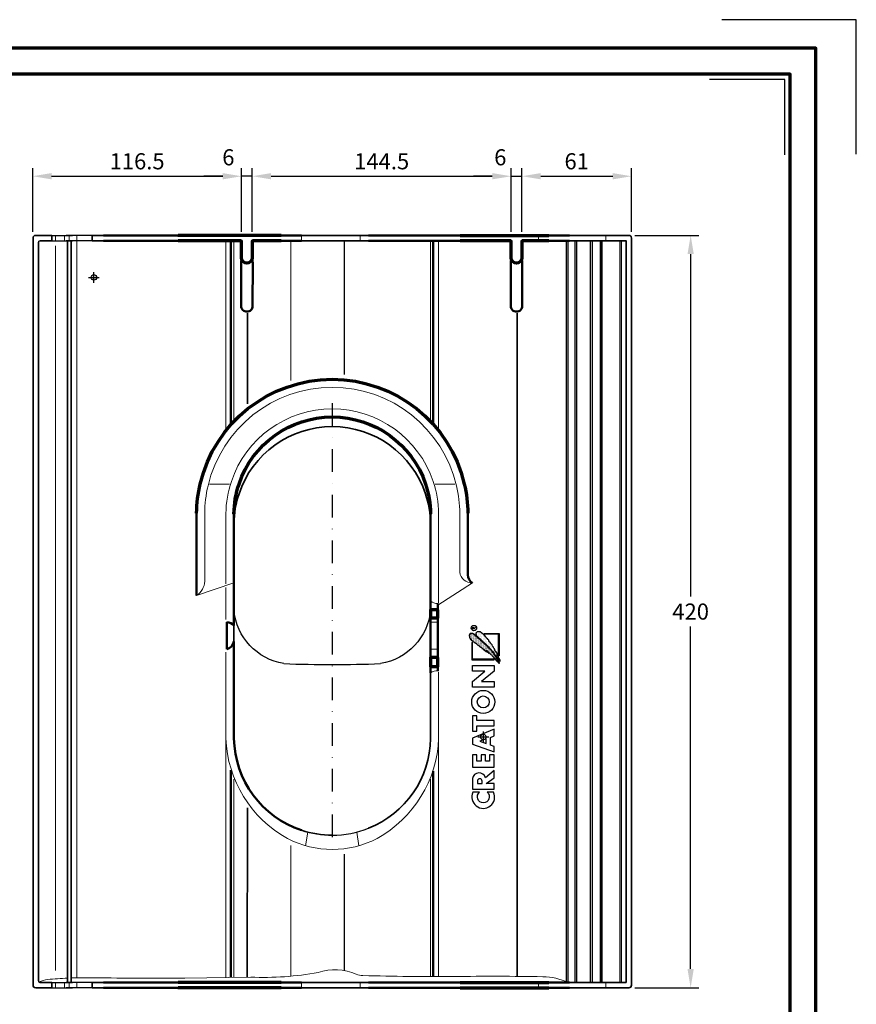
# Model space of a CAD drawing. Units: millimetres. Extents: x -439 to 1238, y -43 to 875.
# Drawn here: x 771 to 1238, y 326 to 875 of the extents above; entities that cross this region are included whole.
import ezdxf
from ezdxf.enums import TextEntityAlignment as Align

# ---------------------------------------------------------------- set-up
doc = ezdxf.new("R2010")
doc.units = ezdxf.units.MM
doc.header["$PDMODE"] = 34
doc.header["$PDSIZE"] = 3
doc.linetypes.add('STRICHPUNKT', pattern=[25.4, 12.7, -6.35, 0, -6.35])
doc.layers.add('Basispunkt', color=191, linetype='Continuous', plot=False)
doc.layers.add('hilfslinie', color=6, linetype='Continuous', plot=False)
for name, color, linetype, lineweight in [('BEMASSUNG', 160, 'Continuous', 25), ('CREATON_Linie 0.20 (rot)', 10, 'Continuous', 20), ('CREATON_Linie 0.25', 2, 'Continuous', 25), ('CREATON_Linie 0.35', 3, 'Continuous', 35), ('CREATON_Linie 0.50', 7, 'Continuous', 50), ('CREATON_Linie 0.70', 4, 'Continuous', 70), ('CREATON_Linie Schrägen', 171, 'Continuous', 20), ('CREATON_PAPIER', 4, 'Continuous', 70), ('CREATON_PAPIER-Dateiname', 251, 'Continuous', 70)]:
    doc.layers.add(name, color=color, linetype=linetype, lineweight=lineweight)
doc.layers.add('CREATON_Mittellinie', color=2, linetype='STRICHPUNKT')
doc.layers.add('CREATON_Relief', color=7, linetype='Continuous')
doc.styles.add('ARIAL', font='arial.ttf')
doc.dimstyles.new('CREATON M1-1', dxfattribs={"dimscale": 3, "dimtxt": 3, "dimasz": 3.5, "dimexe": 1.5, "dimexo": 0.625, "dimgap": 1.25, "dimtad": 1, "dimtih": 1, "dimtoh": 1, "dimdec": 1, "dimdsep": 46, "dimtxsty": 'ARIAL', "dimcen": 2.5, "dimclrd": 256, "dimclre": 256, "dimclrt": 256, "dimadec": 0, "dimazin": 0, "dimtfac": 1, "dimtdec": 1, "dimtmove": 0, "dimatfit": 3, "dimfxl": 1.25, "dimtvp": 1, "dimtolj": 1, "dimtzin": 0, "dimlwd": -1, "dimlwe": -1, "dimarcsym": 0})

# ---------------------------------------------------------------- blocks, each defined once
blk = doc.blocks.new('CREATON_DIN-A3')
blk.add_lwpolyline([(13.00000000000002, 292), (13, 5), (415, 5), (415, 292)], close=True)
at = {"layer": 'CREATON_PAPIER', "color": 2}
blk.add_lwpolyline([(0, 0), (420, 0), (420, 297), (1.819345455539301e-14, 297)], close=True, dxfattribs=at)
blk = doc.blocks.new('CREATON_DIN-A3 _PRODZ - BDS')
at = {"layer": 'hilfslinie', "color": 251}
blk.add_lwpolyline([(412.5, 266.6964285714285), (412.5, 291.6964285714286), (387.5, 291.6964285714286)], dxfattribs=at)
at = {"layer": 'hilfslinie'}
blk.add_lwpolyline([(399.1785714285716, 266.5714285714284), (399.1785714285716, 280.5714285714284), (385.1785714285716, 280.5714285714284)], dxfattribs=at)
at = {"xscale": 0.9642857142857143, "yscale": 0.9642857142857143, "zscale": 0.9642857142857143}
blk.add_blockref('CREATON_DIN-A3', (0, 0), dxfattribs=at)
at = {"layer": 'CREATON_PAPIER', "color": 7, "style": 'ARIAL'}
for tag, p in [('MAßSTAB', (300.8122207974225, 34.35967567334455)), ('PRODUKT-ZEILE1', (357.0277605399565, 16.85225008114139)), ('DATUM', (300.812220797422, 14.49895844328648)), ('PRODUKT-ZEILE2', (357.0277605399565, 12.50146228869289))]:
    blk.add_attdef(tag, text='', height=2.75, dxfattribs=at).set_placement(p, align=Align.MIDDLE_CENTER)
at = {"layer": 'CREATON_PAPIER-Dateiname', "style": 'ARIAL'}
blk.add_attdef('DATEINAME', (11.95048673936435, 32.53955229369603), '', height=2, rotation=90, dxfattribs=at)
blk = doc.blocks.new('*D27')
at = {"layer": 'BEMASSUNG', "transparency": 16777216}
for p, q in [((894.3852985469886, 756.5892857142861), (894.3852985469886, 792.2142857142861)), ((900.3852985469886, 756.5892857142861), (900.3852985469886, 792.2142857142861)), ((883.8852985469886, 787.7142857142861), (873.3852985469886, 787.7142857142861)), ((900.3852985469886, 787.7142857142861), (894.3852985469886, 787.7142857142861)), ((910.8852985469886, 787.7142857142861), (921.3852985469886, 787.7142857142861))]:
    blk.add_line(p, q, dxfattribs=at)
for points in [[(883.8852985469886, 789.4642857142861), (883.8852985469886, 785.9642857142861), (894.3852985469886, 787.7142857142861)], [(910.8852985469886, 789.4642857142861), (910.8852985469886, 785.9642857142861), (900.3852985469886, 787.7142857142861)]]:
    blk.add_solid(points, dxfattribs=at)
at = {"layer": 'Defpoints', "color": 0, "transparency": 16777216}
for p in [(894.3852985469886, 787.7142857142861), (894.3852985469886, 754.7142857142861), (900.3852985469886, 754.7142857142861)]:
    blk.add_point(p, dxfattribs=at)
at = {"layer": 'BEMASSUNG', "transparency": 16777216, "insert": (887.0531427946806, 798.2857386474374), "char_height": 9, "attachment_point": 5, "style": 'ARIAL'}
blk.add_mtext('\\A1;6', dxfattribs=at)
blk = doc.blocks.new('*D28')
at = {"layer": 'BEMASSUNG', "transparency": 16777216}
for p, q in [((900.3852985469886, 756.5892857142861), (900.3852985469886, 792.2142857142861)), ((1044.864188733394, 756.5892857142861), (1044.864188733394, 792.2142857142861)), ((910.8852985469886, 787.7142857142861), (1034.364188733394, 787.7142857142861))]:
    blk.add_line(p, q, dxfattribs=at)
for points in [[(910.8852985469886, 789.4642857142861), (910.8852985469886, 785.9642857142861), (900.3852985469886, 787.7142857142861)], [(1034.364188733394, 789.4642857142861), (1034.364188733394, 785.9642857142861), (1044.864188733394, 787.7142857142861)]]:
    blk.add_solid(points, dxfattribs=at)
at = {"layer": 'Defpoints', "color": 0, "transparency": 16777216}
for p in [(1044.864188733394, 787.7142857142861), (900.3852985469886, 754.7142857142861), (1044.864188733394, 754.7142857142861)]:
    blk.add_point(p, dxfattribs=at)
at = {"layer": 'BEMASSUNG', "transparency": 16777216, "insert": (972.6247436401914, 796.0594426037813), "char_height": 9, "attachment_point": 5, "style": 'ARIAL'}
blk.add_mtext('\\A1;144.5', dxfattribs=at)
blk = doc.blocks.new('*D29')
at = {"layer": 'BEMASSUNG', "transparency": 16777216}
for p, q in [((1050.864188733394, 756.5892857142861), (1050.864188733394, 792.2142857142861)), ((1112.035714285714, 756.5892857142857), (1112.035714285714, 792.2142857142861)), ((1061.364188733394, 787.7142857142861), (1101.535714285714, 787.7142857142861))]:
    blk.add_line(p, q, dxfattribs=at)
for points in [[(1061.364188733394, 789.4642857142861), (1061.364188733394, 785.9642857142861), (1050.864188733394, 787.7142857142861)], [(1101.535714285714, 789.4642857142861), (1101.535714285714, 785.9642857142861), (1112.035714285714, 787.7142857142861)]]:
    blk.add_solid(points, dxfattribs=at)
at = {"layer": 'Defpoints', "color": 0, "transparency": 16777216}
for p in [(1112.035714285714, 787.7142857142861), (1050.864188733394, 754.7142857142861), (1112.035714285714, 754.7142857142857)]:
    blk.add_point(p, dxfattribs=at)
at = {"layer": 'BEMASSUNG', "transparency": 16777216, "insert": (1081.449951509554, 796.0594426037813), "char_height": 9, "attachment_point": 5, "style": 'ARIAL'}
blk.add_mtext('\\A1;61', dxfattribs=at)
blk = doc.blocks.new('*D30')
at = {"layer": 'BEMASSUNG', "transparency": 16777216}
for p, q in [((1113.910714285715, 754.7142857142859), (1149.550197357182, 754.7142857142859)), ((1145.050197357182, 744.2142857142859), (1145.050197357182, 553.0594426037811)), ((1145.050197357182, 345.2142857142858), (1145.050197357182, 536.3691288247907)), ((1113.910714285715, 334.7142857142858), (1149.550197357182, 334.7142857142858))]:
    blk.add_line(p, q, dxfattribs=at)
for points in [[(1143.300197357182, 744.2142857142859), (1146.800197357182, 744.2142857142859), (1145.050197357182, 754.7142857142859)], [(1143.300197357182, 345.2142857142858), (1146.800197357182, 345.2142857142858), (1145.050197357182, 334.7142857142858)]]:
    blk.add_solid(points, dxfattribs=at)
at = {"layer": 'Defpoints', "color": 0, "transparency": 16777216}
for p in [(1112.035714285715, 754.7142857142859), (1145.050197357182, 754.7142857142859), (1112.035714285715, 334.7142857142858)]:
    blk.add_point(p, dxfattribs=at)
at = {"layer": 'BEMASSUNG', "transparency": 16777216, "insert": (1145.050197357182, 544.7142857142854), "char_height": 9, "attachment_point": 5, "style": 'ARIAL'}
blk.add_mtext('\\A1;420', dxfattribs=at)
blk = doc.blocks.new('*D31')
at = {"layer": 'BEMASSUNG', "transparency": 16777216}
for p, q in [((1044.864188733394, 756.5892857142861), (1044.864188733394, 792.2142857142861)), ((1050.864188733394, 756.5892857142861), (1050.864188733394, 792.2142857142861)), ((1034.364188733394, 787.7142857142861), (1023.864188733394, 787.7142857142861)), ((1044.864188733394, 787.7142857142861), (1050.864188733394, 787.7142857142861)), ((1061.364188733394, 787.7142857142861), (1071.864188733394, 787.7142857142861))]:
    blk.add_line(p, q, dxfattribs=at)
for points in [[(1034.364188733394, 789.4642857142861), (1034.364188733394, 785.9642857142861), (1044.864188733394, 787.7142857142861)], [(1061.364188733394, 789.4642857142861), (1061.364188733394, 785.9642857142861), (1050.864188733394, 787.7142857142861)]]:
    blk.add_solid(points, dxfattribs=at)
at = {"layer": 'Defpoints', "color": 0, "transparency": 16777216}
for p in [(1050.864188733394, 787.7142857142861), (1044.864188733394, 754.7142857142861), (1050.864188733394, 754.7142857142861)]:
    blk.add_point(p, dxfattribs=at)
at = {"layer": 'BEMASSUNG', "transparency": 16777216, "insert": (1038.82337571092, 798.2857386474374), "char_height": 9, "attachment_point": 5, "style": 'ARIAL'}
blk.add_mtext('\\A1;6', dxfattribs=at)
blk = doc.blocks.new('*D32')
at = {"layer": 'BEMASSUNG', "transparency": 16777216}
for p, q in [((777.8852985469886, 756.5892857142861), (777.8852985469886, 792.2142857142861)), ((894.3852985469886, 756.5892857142861), (894.3852985469886, 792.2142857142861)), ((788.3852985469886, 787.7142857142861), (883.8852985469886, 787.7142857142861))]:
    blk.add_line(p, q, dxfattribs=at)
for points in [[(788.3852985469886, 789.4642857142861), (788.3852985469886, 785.9642857142861), (777.8852985469886, 787.7142857142861)], [(883.8852985469886, 789.4642857142861), (883.8852985469886, 785.9642857142861), (894.3852985469886, 787.7142857142861)]]:
    blk.add_solid(points, dxfattribs=at)
at = {"layer": 'Defpoints', "color": 0, "transparency": 16777216}
for p in [(894.3852985469886, 787.7142857142861), (777.8852985469886, 754.7142857142861), (894.3852985469886, 754.7142857142861)]:
    blk.add_point(p, dxfattribs=at)
at = {"layer": 'BEMASSUNG', "transparency": 16777216, "insert": (836.1352985469886, 796.0594426037813), "char_height": 9, "attachment_point": 5, "style": 'ARIAL'}
blk.add_mtext('\\A1;116.5', dxfattribs=at)
blk = doc.blocks.new('Relief_Creaton')
at = {"layer": 'CREATON_Relief'}
h = blk.add_hatch(dxfattribs=at)
h.set_pattern_fill('DOTS', color=3, scale=5.552545919553593, angle=89.99999999999999, style=0)
h.set_pattern_definition([(90, (293.5384176547686, -334.8775188326957), (-0.3470341199720994, 0.1735170599860499), [0, -0.3470341199720994])])
h.paths.add_polyline_path([(2.730585600610311, 81.0145559275021), (3.067226638301236, 81.10641195045025), (3.036623096387984, 81.38197348963183), (2.791792684436587, 81.44320866170972), (2.853001844909159, 81.62691744277492), (2.699982058697287, 81.71877346572285), (2.699982058697287, 82.11680861389164), (2.42454810483332, 82.11680861389164), (2.42454810483332, 82.60669652017725), (2.026699983316803, 82.60669652017725), (2.026699983316803, 82.94349649626793), (1.414624991762366, 83.86203713676139), (1.414624991762366, 84.38254589391704), (1.0473804121591, 84.38254589391704), (0.5271160463437354, 85.36232497131903), (0.06806084100094267, 85.97468648659162), (0.06806084100094267, 86.25024802577343), (-0.8500516463307122, 87.04631832211112), (-0.8500516463307122, 87.26064468921459), (-1.094882058281883, 87.50558864235768), (-1.125485600194907, 87.71991500946137), (-1.431523095972125, 87.84238861844801), (-1.615144347450268, 88.20980618057786), (-1.951787461787262, 88.3016589386948), (-2.135408713265406, 88.79155010981128), (-2.135408713265406, 88.94464130483766), (-2.472049750956103, 88.94464130483766), (-2.961710574858216, 89.49576438320105), (-3.237144528722865, 89.64885557822686), (-3.237144528722865, 89.92441711740878), (-3.543182024499856, 89.92441711740878), (-3.543182024499856, 90.19998192142134), (-5.10397096865222, 91.66964890510974), (-5.073367426739196, 91.94521044429098), (-5.318197838690367, 92.06768405327807), (-5.563028250641992, 92.09830163931736), (-6.236310326022021, 92.80251917753753), (-6.450537196060168, 92.80251917753753), (-6.817781775663434, 93.13931588879734), (-6.756574691837386, 93.32302466986198), (-7.185026355267155, 93.35364225590104), (-7.185026355267155, 93.56797188783617), (-7.582874476783445, 94.05785979412178), (-7.766497804908568, 94.02724220808273), (-7.766497804908568, 94.24156857518642), (-8.011328216859738, 94.33342133330302), (-8.041931758772762, 94.57836855127732), (-8.439779880289052, 94.60898613731615), (-8.439779880289052, 94.85393009045924), (-8.623403208413947, 94.8845476764983), (-9.174269039495812, 95.40505643365384), (-9.235478199968611, 95.61938280075753), (-9.60272277957165, 95.68061797283542), (-10.00057090108817, 96.10927070704315), (-10.30660839686539, 96.10927070704315), (-10.30660839686539, 96.32359707414707), (-10.42902256451771, 96.62977946419846), (-10.67385297646888, 96.62977946419846), (-11.16351380037122, 97.21152339343246), (-11.62256900571356, 97.21152339343246), (-11.59196546380076, 97.48708493261404), (-11.86739941766496, 97.48708493261404), (-11.86739941766496, 97.64017612764007), (-13.27517065225197, 97.64017612764007), (-13.91784918571966, 96.59916187815963), (-13.91784918571966, 96.10927070704315), (-13.73422793424152, 96.10927070704315), (-13.73422793424152, 95.52752677780938), (-13.73422793424152, 95.40505643365384), (-13.73422793424152, 95.19073006654992), (-13.52000106420314, 95.19073006654992), (-13.52000106420314, 94.73145648147192), (-13.33637773607825, 94.73145648147192), (-13.33637773607825, 94.42527735625151), (-13.0609458588608, 94.42527735625151), (-12.84671898882289, 94.18033340310853), (-12.84671898882289, 93.90476859909563), (-12.47947440921894, 93.56797188783617), (-12.26524753918147, 93.62920705991405), (-11.43894567758866, 92.74128074062844), (-11.22472088419704, 92.86375434961542), (-10.7044565183819, 92.34324559245988), (-10.45962610643073, 92.31262800642082), (-10.36781548069166, 92.12891922535619), (-10.12298506874049, 92.15954007622622), (-9.32728882570791, 91.21037858486295), (-9.082458413756513, 91.3022313429799), (-8.990647788017668, 91.08790497587574), (-8.74581737606627, 91.08790497587574), (-8.072535300685331, 90.32245226557734), (-7.797101346821592, 90.26121709349968), (-7.644081560609493, 89.98565555431765), (-7.276836981006227, 90.04689072639553), (-7.215629897179952, 89.71009075030452), (-6.878988859489709, 89.64885557822686), (-6.725971149924135, 89.46514679716199), (-6.848385317576685, 89.15896767194113), (-6.450537196060168, 89.22020284401924), (-6.175103242195974, 88.85278528188974), (-5.991479914070624, 88.85278528188974), (-5.960876372158054, 88.69969408686336), (-5.563028250641992, 88.60784132874664), (-5.654838876380609, 88.3016589386948), (-5.226387212951067, 88.27104135265597), (-5.10397096865222, 88.02609739951322), (-4.920349717174076, 87.99547981347439), (-4.430688893271963, 87.53620949322772), (-4.216464099880113, 87.62806225134432), (-3.757406817891251, 87.07693590814995), (-3.573785566413108, 87.10755349418878), (-3.022917658684491, 86.43395680683807), (-2.99231411677124, 86.64828317394233), (-3.298351612548458, 87.04631832211112), (-3.543182024499856, 87.16879193109787), (-3.726803275978, 87.4137358842404), (-3.849219520276847, 87.75053586033141), (-3.879823062189871, 87.87300620448718), (-4.338878267532664, 87.9036237905259), (-4.277671183706389, 88.1485710085002), (-3.818613901717299, 87.96486222743556), (-2.625069537167974, 86.67890075998116), (-2.34963558330378, 86.67890075998116), (-2.380239125216804, 86.40333922079924), (-1.645749966010271, 85.7297425334491), (-1.400919554058873, 85.79097770552676), (-1.278503309760026, 85.45417772943574), (-1.339712470232598, 85.3317073852802), (-0.08495894521070113, 84.19883711285183), (-0.1461660290369764, 83.89265472280022), (0.1598714667406966, 83.89265472280022), (0.1904750086537206, 83.61709318361841), (0.5271160463437354, 83.61709318361841), (0.5271160463437354, 83.34153164443626), (0.8025500002077024, 83.0659668404237), (0.8025500002077024, 82.8210228872806), (1.077983954072351, 82.85164047331943), (1.108587495985375, 82.60669652017725), (1.934889357577731, 81.81062622383956), (2.149114150968671, 81.84124380987828), (2.179717692881923, 81.56568227069704), (2.669378516784718, 81.04517351354139), (2.975416012561936, 81.10641195045025)])
h = blk.add_hatch(dxfattribs=at)
h.set_pattern_fill('DOTS', color=3, scale=11.10509183910719, angle=89.99999999999999, style=0)
h.set_pattern_definition([(90, (293.5384176547686, -334.8775188326957), (-0.6940682399441988, 0.3470341199720997), [0, -0.6940682399441989])])
h.paths.add_polyline_path([(2.975416012561936, 82.26989654408624), (3.434471217904274, 82.23927895804718), (3.312057050252179, 82.729170129164), (3.189642882599856, 82.85164047331943), (3.159039340686832, 83.2190580354495), (2.853001844909159, 83.4640019885926), (2.363341021007045, 84.44378106599459), (2.026699983316803, 85.39294255735808), (1.751266029452609, 85.57665133842272), (1.628851861800513, 86.55643041582505), (1.016776870246076, 87.5974446653056), (0.6189287487295587, 87.75053586033141), (0.2516820924795411, 89.09772923503226), (-0.2685801966892996, 89.58762040614897), (-0.390996440987692, 90.04689072639553), (-0.972465813982808, 90.59801706959013), (-1.064278516368631, 91.33284892901872), (-1.921181843227941, 92.282010420382), (-1.982391003700286, 92.64942798251172), (-2.319032041390528, 92.74128074062844), (-2.931107032945192, 93.56797188783617), (-2.900503491031941, 93.84353342701752), (-3.481972864027057, 94.33342133330302), (-3.481972864027057, 94.57836855127732), (-3.818613901717299, 94.67022130939404), (-3.818613901717299, 94.85393009045924), (-4.583708679484062, 95.58876521471848), (-4.583708679484062, 95.89494433993946), (-4.859142633347801, 95.89494433993946), (-5.53242470872874, 96.78287065922473), (-5.899669288331779, 96.96657617545839), (-6.756574691837386, 97.79326732266588), (-7.827704888734615, 98.43624642397754), (-9.419099451446755, 98.43624642397754), (-10.12298506874049, 97.7014112997183), (-10.12298506874049, 97.21152339343246), (-9.939363817262347, 97.08904978444514), (-10.00057090108817, 96.415453097095), (-9.32728882570791, 95.86432675390029), (-8.715213834153246, 95.34381799674475), (-8.5009869641151, 95.37443884761501), (-8.256156552164157, 94.94578284857619), (-7.613478018696469, 94.36404218417306), (-6.78717823375041, 93.75167740406982), (-6.328120951761548, 93.20055432570643), (-5.991479914070624, 92.8331367635767), (-5.501821166815716, 92.46571920144663), (-5.287594296777343, 92.46571920144663), (-5.256990754864319, 92.12891922535619), (-4.553105137570583, 91.60841373303128), (-4.369481809445688, 91.51655771008336), (-4.338878267532664, 91.36346977988876), (-3.359558696374734, 90.32245226557734), (-2.961710574858216, 90.16936433538251), (-2.74748370482007, 89.80194677325301), (-2.808690788646345, 89.71009075030452), (-2.533256834782378, 89.64885557822686), (-2.135408713265406, 89.15896767194113), (-2.104805171352837, 88.85278528188974), (-1.829371217488188, 88.60784132874664), (-1.584540805537017, 88.60784132874664), (-1.584540805537017, 88.42413254768212), (-1.125485600194907, 87.9036237905259), (-0.8806551882435087, 87.56682707926677), (-0.6052212343797692, 87.53620949322772), (-0.51341060864047, 87.35250071216274), (-0.5440141505534939, 87.10755349418878), (-0.1155624871241798, 86.6176655879035), (0.3128912529525678, 86.09715683074762), (0.5577195882567594, 85.91344804968276), (0.4965125044307115, 85.7297425334491), (1.384021449849115, 84.87243380020254), (1.32281436602284, 84.62748984705945), (1.812473113278656, 83.92327557367025), (1.873682273751228, 83.67832835569595), (2.393944562920069, 83.31091405839743), (2.393944562920069, 83.09658442646275), (2.975416012561936, 82.54546134809937), (2.944812470648458, 82.26989654408624), (3.312057050252179, 82.30051413012507)])
at = {"layer": 'CREATON_Relief', "color": 8}
for points in [[(-10.50163933052204, 100.2231698235435), (-11.99790856535014, 100.2231698235435), (-11.99790856535014, 100.9238800167425), (-11.36119835570685, 100.9238800167425), (-11.17018480848014, 100.4142731572907), (-10.46980309353876, 101.0831317795944)], [(-5.497514201630793, 97.56777152752068), (2.753873660266663, 97.56777152752034), (2.753873660266663, 85.13891584410044)], [(-12.38673191307407, 92.5826080424223), (-12.38673191307407, 82.87937048268964), (0.12143481360431, 82.87937048268964)]]:
    blk.add_lwpolyline(points, dxfattribs=at)
at = {"layer": 'CREATON_Relief'}
for points in [[(2.730585600610311, 81.0145559275021), (3.067226638301236, 81.10641195045025), (3.036623096387984, 81.38197348963183), (2.791792684436587, 81.44320866170972), (2.853001844909159, 81.62691744277492), (2.699982058697287, 81.71877346572285), (2.699982058697287, 82.11680861389164), (2.42454810483332, 82.11680861389164), (2.42454810483332, 82.60669652017725), (2.026699983316803, 82.60669652017725), (2.026699983316803, 82.94349649626793), (1.414624991762366, 83.86203713676139), (1.414624991762366, 84.38254589391704), (1.0473804121591, 84.38254589391704), (0.5271160463437354, 85.36232497131903), (0.06806084100094267, 85.97468648659162), (0.06806084100094267, 86.25024802577343), (-0.8500516463307122, 87.04631832211112), (-0.8500516463307122, 87.26064468921459), (-1.094882058281883, 87.50558864235768), (-1.125485600194907, 87.71991500946137), (-1.431523095972125, 87.84238861844801), (-1.615144347450268, 88.20980618057786), (-1.951787461787262, 88.3016589386948), (-2.135408713265406, 88.79155010981128), (-2.135408713265406, 88.94464130483766), (-2.472049750956103, 88.94464130483766), (-2.961710574858216, 89.49576438320105), (-3.237144528722865, 89.64885557822686), (-3.237144528722865, 89.92441711740878), (-3.543182024499856, 89.92441711740878), (-3.543182024499856, 90.19998192142134), (-5.10397096865222, 91.66964890510974), (-5.073367426739196, 91.94521044429098), (-5.318197838690367, 92.06768405327807), (-5.563028250641992, 92.09830163931736), (-6.236310326022021, 92.80251917753753), (-6.450537196060168, 92.80251917753753), (-6.817781775663434, 93.13931588879734), (-6.756574691837386, 93.32302466986198), (-7.185026355267155, 93.35364225590104), (-7.185026355267155, 93.56797188783617), (-7.582874476783445, 94.05785979412178), (-7.766497804908568, 94.02724220808273), (-7.766497804908568, 94.24156857518642), (-8.011328216859738, 94.33342133330302), (-8.041931758772762, 94.57836855127732), (-8.439779880289052, 94.60898613731615), (-8.439779880289052, 94.85393009045924), (-8.623403208413947, 94.8845476764983), (-9.174269039495812, 95.40505643365384), (-9.235478199968611, 95.61938280075753), (-9.60272277957165, 95.68061797283542), (-10.00057090108817, 96.10927070704315), (-10.30660839686539, 96.10927070704315), (-10.30660839686539, 96.32359707414707), (-10.42902256451771, 96.62977946419846), (-10.67385297646888, 96.62977946419846), (-11.16351380037122, 97.21152339343246), (-11.62256900571356, 97.21152339343246), (-11.59196546380076, 97.48708493261404), (-11.86739941766496, 97.48708493261404), (-11.86739941766496, 97.64017612764007), (-13.27517065225197, 97.64017612764007), (-13.91784918571966, 96.59916187815963), (-13.91784918571966, 96.10927070704315), (-13.73422793424152, 96.10927070704315), (-13.73422793424152, 95.52752677780938), (-13.73422793424152, 95.40505643365384), (-13.73422793424152, 95.19073006654992), (-13.52000106420314, 95.19073006654992), (-13.52000106420314, 94.73145648147192), (-13.33637773607825, 94.73145648147192), (-13.33637773607825, 94.42527735625151), (-13.0609458588608, 94.42527735625151), (-12.84671898882289, 94.18033340310853), (-12.84671898882289, 93.90476859909563), (-12.47947440921894, 93.56797188783617), (-12.26524753918147, 93.62920705991405), (-11.43894567758866, 92.74128074062844), (-11.22472088419704, 92.86375434961542), (-10.7044565183819, 92.34324559245988), (-10.45962610643073, 92.31262800642082), (-10.36781548069166, 92.12891922535619), (-10.12298506874049, 92.15954007622622), (-9.32728882570791, 91.21037858486295), (-9.082458413756513, 91.3022313429799), (-8.990647788017668, 91.08790497587574), (-8.74581737606627, 91.08790497587574), (-8.072535300685331, 90.32245226557734), (-7.797101346821592, 90.26121709349968), (-7.644081560609493, 89.98565555431765), (-7.276836981006227, 90.04689072639553), (-7.215629897179952, 89.71009075030452), (-6.878988859489709, 89.64885557822686), (-6.725971149924135, 89.46514679716199), (-6.848385317576685, 89.15896767194113), (-6.450537196060168, 89.22020284401924), (-6.175103242195974, 88.85278528188974), (-5.991479914070624, 88.85278528188974), (-5.960876372158054, 88.69969408686336), (-5.563028250641992, 88.60784132874664), (-5.654838876380609, 88.3016589386948), (-5.226387212951067, 88.27104135265597), (-5.10397096865222, 88.02609739951322), (-4.920349717174076, 87.99547981347439), (-4.430688893271963, 87.53620949322772), (-4.216464099880113, 87.62806225134432), (-3.757406817891251, 87.07693590814995), (-3.573785566413108, 87.10755349418878), (-3.022917658684491, 86.43395680683807), (-2.99231411677124, 86.64828317394233), (-3.298351612548458, 87.04631832211112), (-3.543182024499856, 87.16879193109787), (-3.726803275978, 87.4137358842404), (-3.849219520276847, 87.75053586033141), (-3.879823062189871, 87.87300620448718), (-4.338878267532664, 87.9036237905259), (-4.277671183706389, 88.1485710085002), (-3.818613901717299, 87.96486222743556), (-2.625069537167974, 86.67890075998116), (-2.34963558330378, 86.67890075998116), (-2.380239125216804, 86.40333922079924), (-1.645749966010271, 85.7297425334491), (-1.400919554058873, 85.79097770552676), (-1.278503309760026, 85.45417772943574), (-1.339712470232598, 85.3317073852802), (-0.08495894521070113, 84.19883711285183), (-0.1461660290369764, 83.89265472280022), (0.1598714667406966, 83.89265472280022), (0.1904750086537206, 83.61709318361841), (0.5271160463437354, 83.61709318361841), (0.5271160463437354, 83.34153164443626), (0.8025500002077024, 83.0659668404237), (0.8025500002077024, 82.8210228872806), (1.077983954072351, 82.85164047331943), (1.108587495985375, 82.60669652017725), (1.934889357577731, 81.81062622383956), (2.149114150968671, 81.84124380987828), (2.179717692881923, 81.56568227069704), (2.669378516784718, 81.04517351354139), (2.975416012561936, 81.10641195045025)], [(2.975416012561936, 82.26989654408624), (3.434471217904274, 82.23927895804718), (3.312057050252179, 82.729170129164), (3.189642882599856, 82.85164047331943), (3.159039340686832, 83.2190580354495), (2.853001844909159, 83.4640019885926), (2.363341021007045, 84.44378106599459), (2.026699983316803, 85.39294255735808), (1.751266029452609, 85.57665133842272), (1.628851861800513, 86.55643041582505), (1.016776870246076, 87.5974446653056), (0.6189287487295587, 87.75053586033141), (0.2516820924795411, 89.09772923503226), (-0.2685801966892996, 89.58762040614897), (-0.390996440987692, 90.04689072639553), (-0.972465813982808, 90.59801706959013), (-1.064278516368631, 91.33284892901872), (-1.921181843227941, 92.282010420382), (-1.982391003700286, 92.64942798251172), (-2.319032041390528, 92.74128074062844), (-2.931107032945192, 93.56797188783617), (-2.900503491031941, 93.84353342701752), (-3.481972864027057, 94.33342133330302), (-3.481972864027057, 94.57836855127732), (-3.818613901717299, 94.67022130939404), (-3.818613901717299, 94.85393009045924), (-4.583708679484062, 95.58876521471848), (-4.583708679484062, 95.89494433993946), (-4.859142633347801, 95.89494433993946), (-5.53242470872874, 96.78287065922473), (-5.899669288331779, 96.96657617545839), (-6.756574691837386, 97.79326732266588), (-7.827704888734615, 98.43624642397754), (-9.419099451446755, 98.43624642397754), (-10.12298506874049, 97.7014112997183), (-10.12298506874049, 97.21152339343246), (-9.939363817262347, 97.08904978444514), (-10.00057090108817, 96.415453097095), (-9.32728882570791, 95.86432675390029), (-8.715213834153246, 95.34381799674475), (-8.5009869641151, 95.37443884761501), (-8.256156552164157, 94.94578284857619), (-7.613478018696469, 94.36404218417306), (-6.78717823375041, 93.75167740406982), (-6.328120951761548, 93.20055432570643), (-5.991479914070624, 92.8331367635767), (-5.501821166815716, 92.46571920144663), (-5.287594296777343, 92.46571920144663), (-5.256990754864319, 92.12891922535619), (-4.553105137570583, 91.60841373303128), (-4.369481809445688, 91.51655771008336), (-4.338878267532664, 91.36346977988876), (-3.359558696374734, 90.32245226557734), (-2.961710574858216, 90.16936433538251), (-2.74748370482007, 89.80194677325301), (-2.808690788646345, 89.71009075030452), (-2.533256834782378, 89.64885557822686), (-2.135408713265406, 89.15896767194113), (-2.104805171352837, 88.85278528188974), (-1.829371217488188, 88.60784132874664), (-1.584540805537017, 88.60784132874664), (-1.584540805537017, 88.42413254768212), (-1.125485600194907, 87.9036237905259), (-0.8806551882435087, 87.56682707926677), (-0.6052212343797692, 87.53620949322772), (-0.51341060864047, 87.35250071216274), (-0.5440141505534939, 87.10755349418878), (-0.1155624871241798, 86.6176655879035), (0.3128912529525678, 86.09715683074762), (0.5577195882567594, 85.91344804968276), (0.4965125044307115, 85.7297425334491), (1.384021449849115, 84.87243380020254), (1.32281436602284, 84.62748984705945), (1.812473113278656, 83.92327557367025), (1.873682273751228, 83.67832835569595), (2.393944562920069, 83.31091405839743), (2.393944562920069, 83.09658442646275), (2.975416012561936, 82.54546134809937), (2.944812470648458, 82.26989654408624), (3.312057050252179, 82.30051413012507)], [(0, 70.86308334433556), (0, 67.65630363155822), (-12.00009585303178, 67.65630363155822), (-12.00009585303178, 70.8316452326203), (-5.08977249596569, 76.49066650637712), (-12.00009585303178, 76.49066650637712), (-12.00009585303178, 79.66600654273157), (0, 79.66600654273157), (0, 76.58498397094013), (-7.069502581715597, 70.86308334433556)], [(-4.492302124049957, 36.18581942725996), (-4.492302124049957, 38.71561869549009), (-7.907572364359339, 37.46714572941005)]]:
    blk.add_lwpolyline(points, close=True, dxfattribs=at)
for points in [[(2.753873660266663, 85.13891584410044), (2.371960616788556, 85.13891584410044), (2.371960616788556, 97.18585848404223), (-5.497514201630793, 97.18585848404223), (-5.497514201630793, 97.56777152752068)], [(0.12143481360431, 82.87937048268964), (0.12143481360431, 83.26128352616774), (-12.00481886959574, 83.26128352616774), (-12.00481886959574, 92.5826080424223), (-12.38673191307407, 92.5826080424223)], [(0, 46.0033408970753), (0, 49.12525312860794), (-9.62749209819367, 49.12525312860794), (-9.62749209819367, 51.70913812676417), (-12.00009585303178, 51.70913812676417), (-12.00009585303178, 43.06009597216223), (-9.62749209819367, 43.06009597216223), (-9.62749209819367, 46.0033408970753), (0, 46.0033408970753)], [(0, 44.20334089707501), (-12.00009585303178, 39.25980747492201), (-12.00009585303178, 35.82960086081459), (0, 31.59230082695001)], [(0, 31.59230082695001), (0, 34.54287531906266), (-2.009869178899407, 35.25257121183836), (-2.009869178899407, 39.62904041617469), (0, 40.45702175746806), (0, 44.20334089707501)], [(0, 29.79230082695005), (-2.59051998784048, 29.79230082695005), (-2.59051998784048, 26.30295148858249), (-4.839275998328048, 26.30295148858249), (-4.839275998328048, 29.79230082695005), (-7.260508331817164, 29.79230082695005), (-7.260508331817164, 26.30295148858249), (-9.62749209819367, 26.30295148858249), (-9.62749209819367, 29.79230082695005), (-12.00009585303178, 29.79230082695005), (-12.00009585303178, 22.94480621202604), (0, 22.94480621202604), (0, 29.79230082695005)]]:
    blk.add_lwpolyline(points, dxfattribs=at)
for points in [[(0, 21.14480621202597), (-4.831146261549293, 17.11696410194872, 0.8055809384592393), (-12.00009585303178, 16.63916232706663), (-12.00009585303178, 10.78415441333698), (0, 10.78415441333698), (0, 13.9186516057332), (-4.4020581605796, 13.9186516057332), (0, 16.95392512361889)], [(-6.679857522876091, 15.20507940514085, 0.9999999999999999), (-9.339976687954277, 15.20507940514085), (-9.339976687954277, 13.9186516057332), (-6.679857522876091, 13.9186516057332)], [(-11.81006203481593, 8.984154413337023, 1.555710906237925), (-0.2601598295755139, 8.984154413337023), (-3.90829855707716, 8.98415441333725, -2.82689866996375), (-8.07346512236586, 8.984154413336228)]]:
    blk.add_lwpolyline(points, format="xyb", close=True, dxfattribs=at)
at = {"layer": 'CREATON_Relief', "color": 8}
blk.add_circle((-11.23707480399821, 100.6104412155635), 1.487891519644587, dxfattribs=at)
at = {"layer": 'CREATON_Relief'}
for radius in [6.473582752396869, 3.330974382598103]:
    blk.add_circle((-6.032500681688816, 59.38272087916118), radius, dxfattribs=at)
at = {"layer": 'hilfslinie'}
blk.add_point((-6.000047926516118, 39.83300327136567), dxfattribs=at)
blk = doc.blocks.new('CREATON_DS-GOE_Grundplatte - US')
at = {"layer": 'Basispunkt'}
blk.add_point((0, 0), dxfattribs=at)
at = {"layer": 'CREATON_Linie 0.20 (rot)'}
for p, q in [((-21.36237983146373, 20.50000000000068), (-21.36237983146373, 23.50000000000068)), ((-16.37244348016327, 20.50000000000068), (-16.37244348016327, 23.50000000000068)), ((-9.461877486762091, 23.50000000000068), (-9.461877486762091, 20.50000000000068)), ((115.9130526788537, 20.50000000000091), (115.9130526788537, 23.50000000000091)), ((148.5732112211159, 20.50000000000057), (148.5732112211159, 23.50000000000057)), ((248.0439754382182, 20.50000000000057), (248.0439754382182, 23.50000000000057)), ((285.6506142738322, 23.50000000000045), (285.6506142738322, 20.50000000000045)), ((-21.50023112857514, 17.5643619797587), (-21.50023112857514, -386.8116983507776)), ((73.63373635000619, 20.50000000000057), (73.63373635000619, -84.58484463744219)), ((78.13511645808433, 20.50000000000057), (78.13511645808433, -79.3970304815266)), ((192.3662636499399, 20.50000000000057), (192.3662636499399, -84.58833396643377)), ((264.684735335984, 20.50000000000057), (264.684735335984, -393.4999999999998)), ((268.3656043592227, 20.50000000000057), (268.3656043592227, -393.4999999999998)), ((278.1831168434474, 20.50000000000057), (278.1831168434474, -393.4999999999998)), ((282.5478353036051, 20.50000000000045), (282.5478353036051, -393.4999999999999)), ((283.5478353036051, 20.50000000000045), (283.5478353036051, -393.4999999999999)), ((294.4845742639791, 20.50000000000045), (294.4845742639791, -393.4999999999999)), ((64.541066664288, -115.2969089586637), (75.62455730718841, -115.2969089586637)), ((190.3726824792403, -115.2969089586637), (201.4561731196319, -115.2969089586637)), ((188.0635034337803, -192.3991968419435), (191.6635034337802, -192.3991968419435)), ((188.0635034337803, -207.4999999999992), (191.6635034337802, -207.4999999999992)), ((73.63373635000619, -390.7737762936067), (73.63373635000619, -258.3318703615519)), ((192.3662636499404, -390.2309603098474), (192.3662636499404, -258.3318703615491)), ((78.13511645808433, -390.7117350653961), (78.13511645808433, -280.0248013588422)), ((-21.50023112857514, -393.4999999999998), (-21.50023112857514, -396.4999999999998)), ((-16.37244348016327, -393.4999999999998), (-16.37244348016327, -396.4999999999998)), ((-9.461877486762091, -396.4999999999998), (-9.461877486762091, -393.4999999999998)), ((115.9130526788537, -393.5000000000003), (115.9130526788537, -396.5000000000003)), ((148.5732112211159, -393.5), (148.5732112211159, -396.5)), ((248.0439754382182, -393.5), (248.0439754382182, -396.5)), ((285.6506142738322, -396.4999999999999), (285.6506142738322, -393.4999999999999))]:
    blk.add_line(p, q, dxfattribs=at)
for points in [[(109.8509238990724, -57.47919369519809), (109.8517375019361, 20.50000000000057)], [(187.8762250757078, -79.4118697325813), (187.8762250757078, 20.50000000000057)], [(73.63373635000619, -173.0127412006614), (73.63373635000619, -190.9768597449474)], [(187.8762250757078, -390.2267561159435), (187.8762250757078, -279.9565417032031)], [(187.8762250757078, -279.9565417032031), (187.8762250757078, -390.2267561159435)], [(109.8472842535468, -390.0244699820689), (109.8481721903796, -317.0683933967762)]]:
    blk.add_lwpolyline(points, dxfattribs=at)
for points in [[(57.31061076434355, -177.4999999999992, 0.2438758232929478), (61.81019835176915, -169.542056987525), (61.81019835176915, -131.5841139750509, -0.05414887545628391), (63.67724214001294, -116.3224700535245, -0.7929652343134211), (202.3199976437674, -116.3224700535244, -0.05414887545628395), (204.1870414320111, -131.5841139750506), (204.1869383295644, -164.5420569875249, 0.3867780792770317), (211.1866290208305, -170.4999999999992, 0.3538435488306423), (211.1866290208305, -170.4999999999992)], [(189.2980980779022, -113.8674940400376, 0.7196223561649716), (76.6991417086657, -113.8674940400376, 0.07699465854418801), (73.63154319756325, -131.7851267420663), (73.63373635000619, -171.0127412006614)], [(192.366450058899, -181.6349997285344), (192.3656965890051, -131.7851267420663, 0.07699465854418881), (189.2980980779022, -113.8674940400376)], [(73.63373635000619, -209.112229036711), (73.63373635000619, -257.3318703615519, 0.2630158295909023), (107.9986198918933, -313.1440144740217, 0.2461327204591156), (157.9986198918933, -313.1440144740217, 0.2625445901532322), (192.3662636499404, -257.3318703615519), (192.3662636499404, -220.112229036711)], [(264.684735335984, -393.4999999999998, 0.1010525376538843), (250.5490208979109, -390.3150518621198, 0.007541006914694314), (200.814870135196, -390.2039583711464, -0.008089636162594125), (150.1623282846261, -389.6829997325468, -0.09674696851832454), (146.4202074965308, -388.8487145668711, 0.1888659462865136), (125.1743038426848, -388.0214837621072), (125.1743038426848, -388.0214837621072, -0.05253893182158743), (87.48548631220535, -390.5828616052474), (50.78625516076761, -391.0886765598504, -0.00261787230807764), (0.09726900551322615, -390.9559984030131, 0.01537296049936698), (-12.71295798148401, -391.0074325620815, 0.01537296049936698)], [(-14.71295798148401, -391.0865966300734, 0.0134010077931501), (-25.85242112643198, -391.880673158829, 0.05291474987159882), (-30.70710678118644, -393.2071067811862)]]:
    blk.add_lwpolyline(points, format="xyb", dxfattribs=at)
at = {"layer": 'CREATON_Linie 0.25'}
for p, q in [((139.908683071441, -54.16909133272839), (139.908683071441, 20.50000000000057)), ((283.0478353036051, 20.50000000000045), (283.0478353036051, -393.4999999999999)), ((293.4845742639791, 20.50000000000045), (293.4845742639791, -393.4999999999999)), ((139.908683071441, -386.8684048635619), (139.908683071441, -321.8522428141032))]:
    blk.add_line(p, q, dxfattribs=at)
for points in [[(-23.49999999999989, 23.50000000000057), (-15.49999999999989, 23.50000000000057)], [(-0.9999999999994316, 23.50000000000057), (-11.99999999999989, 23.50000000000057)], [(-23.49999999999989, 20.50000000000057), (-15.49999999999989, 20.50000000000057)], [(-0.9999999999994316, 20.50000000000057), (-11.99999999999989, 20.50000000000057)], [(-23.49999999999989, -393.4999999999998), (-15.49999999999989, -393.4999999999998)], [(-0.9999999999994316, -393.4999999999998), (-11.99999999999989, -393.4999999999998)], [(-23.49999999999989, -396.4999999999998), (-15.49999999999989, -396.4999999999998)], [(-0.9999999999994316, -396.4999999999998), (-11.99999999999989, -396.4999999999998)]]:
    blk.add_lwpolyline(points, dxfattribs=at)
for points in [[(105.9986198918929, -215.5468446692779, -0.3385350276823307), (78.13373635000619, -185.7717194142792)], [(187.8662636499404, -185.7717194142791), (187.8662636499404, -185.7717194142791, -0.3384705513379663), (159.9986198918929, -215.5468446692779)], [(132.9999999999731, -311.3003416281919, 0.09498878970739745), (153.2933572410494, -307.4099562996011)]]:
    blk.add_lwpolyline(points, format="xyb", dxfattribs=at)
blk.add_arc((132.9986198918933, 513.2031553307221), 729.2499999999999, 267.8781766194668, 272.1218233805333, dxfattribs=at)
at = {"layer": 'CREATON_Linie 0.35'}
for p, q in [((-15.49999999999989, 23.50000000000057), (-11.99999999999989, 23.50000000000057)), ((-15.49999999999989, 20.50000000000057), (-11.99999999999989, 20.50000000000057)), ((-14.71295798148401, 20.50000000000091), (-14.71295798148401, -393.4999999999995)), ((-12.71295798148401, 20.50000000000091), (-12.71295798148401, -393.4999999999995)), ((263.684735335984, 20.50000000000057), (263.684735335984, -393.0677554148587)), ((269.3656043592227, 20.50000000000057), (269.3656043592227, -393.4999999999998)), ((277.1831168434474, 20.50000000000057), (277.1831168434474, -393.4999999999998)), ((-15.49999999999989, -393.4999999999998), (-11.99999999999989, -393.4999999999998)), ((-15.49999999999989, -396.4999999999998), (-11.99999999999989, -396.4999999999998))]:
    blk.add_line(p, q, dxfattribs=at)
blk.add_lwpolyline([(-23.49999999999989, 20.50000000000068), (-29.99999999999989, 20.50000000000045, 0.4142135623730862), (-30.99999999999989, 19.50000000000045), (-30.99999999999989, -392.4999999999997, 0.4142135623730906), (-29.99999999999989, -393.4999999999997), (-23.49999999999989, -393.4999999999998), (-23.49999999999989, -396.4999999999998), (-32.49999999999989, -396.4999999999996, -0.4142135623730888), (-33.99999999999989, -394.9999999999996), (-33.99999999999989, 22.00000000000045, -0.4142135623730887), (-32.49999999999989, 23.50000000000045), (-23.49999999999989, 23.50000000000068)], format="xyb", close=True, dxfattribs=at)
for points in [[(5.286018089726554, 20.50000000000057), (-0.9999999999994316, 20.50000000000057), (-0.9999999999994316, 23.50000000000057), (-0.9999999999994316, 23.50000000000057), (5.286018089726554, 23.50000000000057)], [(153.2933572410494, 23.50000000000057), (115.8692671614532, 23.50000000000057), (115.8692671614532, 23.50000000000057)], [(153.2933572410494, 20.50000000000057), (115.8692671614532, 20.50000000000057)], [(265.3558153811723, -393.4999999999998), (297.0000000000005, -393.4999999999999), (297.0000000000005, 20.50000000000045), (265.3558153811723, 20.50000000000057)], [(85.63001347217198, -70.50612404037656), (85.63273104435768, -19.97629086871723)], [(236.2141713907272, -390.1291432655144), (236.2141713907272, -19.97299188077568)], [(78.13373635000619, -194.3599338912031), (78.13373635000619, -203.280566938017)], [(85.61099309762608, -390.6086972064436), (85.61708802054693, -296.0161695050303)], [(5.286018089726554, -396.4999999999998), (-0.9999999999994316, -396.4999999999998), (-0.9999999999994316, -396.4999999999998), (-0.9999999999994316, -393.4999999999998), (5.286018089726554, -393.4999999999998)], [(153.2933572410494, -393.4999999999998), (115.8692671614532, -393.4999999999998)], [(153.2933572410494, -396.4999999999998), (115.8692671614532, -396.4999999999998), (115.8692671614532, -396.4999999999998)]]:
    blk.add_lwpolyline(points, dxfattribs=at)
for points in [[(265.3558153811723, -396.4999999999998), (298.5000000000005, -396.4999999999999, 0.4142135623730955), (300.0000000000005, -394.9999999999999), (300.0000000000005, 22.00000000000045, 0.4142135623730941), (298.5000000000005, 23.50000000000045), (265.3558153811723, 23.50000000000057)], [(78.13097613662751, -137.2805874624414), (78.13097613662751, -137.2805874624414, -0.07699465854418806), (80.96608124308716, -120.7209328057655, -0.7196223561649745), (185.0311585434807, -120.7209328057655, -0.07699465854418813), (187.8662636499404, -137.2805874624414), (187.8662636499404, -137.2805874624414)], [(153.2933572410494, -307.4099562996011, 0.3028089880965711), (187.8662636499404, -257.2969089586646), (187.8662636499404, -257.2969089586646), (187.8635034337805, -220.6015270288434)], [(115.8692671614527, -308.5578027803857, 0.07954089025269342), (132.9999999999731, -311.3003416281919, 0.07954089025269342)]]:
    blk.add_lwpolyline(points, format="xyb", dxfattribs=at)
at = {"layer": 'CREATON_Linie 0.50'}
for p, q in [((76.3832355304977, 20.50000000000057), (76.3832355304977, -81.30433587552307)), ((189.3789490415048, 20.50000000000057), (189.3789490415048, -81.04071310193217)), ((187.8635034337805, -180.5363397570948), (187.8635034337805, -192.3991968419435)), ((191.86350343378, -185.4999999999992), (191.86350343378, -182.0363397570948)), ((191.86350343378, -189.957113877483), (191.8635034337805, -212.1286931939662)), ((74.13373635000664, -192.3991968419435), (74.13373635000664, -207.4999999999992)), ((191.8635034337805, -217.1378667859391), (191.8635034337805, -219.6015270288434)), ((76.3832355304977, -390.7358807366828), (76.3832355304977, -274.930719539367)), ((189.3789490415048, -390.2295969041008), (189.3789490415048, -275.6667314303377))]:
    blk.add_line(p, q, dxfattribs=at)
for points in [[(47.10383369140175, 23.50000000000057), (5.286018089726554, 23.50000000000057), (5.286018089726554, 23.50000000000057)], [(115.8692671614532, 23.50000000000057), (104.4675486337661, 23.50000000000057), (104.4675486337661, 23.50000000000057)], [(153.2933572410494, 23.50000000000057), (204.3550512677922, 23.50000000000057)], [(253.954096853483, 23.50000000000057), (265.3558153811723, 23.50000000000057)], [(47.10383369140175, 20.50000000000057), (5.286018089726554, 20.50000000000057)], [(115.8692671614532, 20.50000000000057), (104.4675486337661, 20.50000000000057)], [(153.2933572410494, 20.50000000000057), (204.3550512677922, 20.50000000000057)], [(253.954096853483, 20.50000000000057), (265.3558153811723, 20.50000000000057)], [(78.13373635000619, -168.2969089586637), (78.13097613662751, -131.8565636153396)], [(187.8662636499404, -168.2969089586637), (187.8662636499404, -131.8565636153396)], [(78.13373635000619, -168.2969089586637), (78.13373635000619, -194.3599338912031)], [(187.8635034337805, -180.5363397570948), (187.8662636499404, -168.2969089586637)], [(187.8635034337805, -192.3991968419435), (187.8635034337805, -207.4999999999992)], [(187.8635034337805, -207.4999999999992), (187.8635034337805, -220.6015270288434)], [(47.10383369140175, -393.4999999999998), (5.286018089726554, -393.4999999999998)], [(115.8692671614532, -393.4999999999998), (104.4675486337661, -393.4999999999998)], [(153.2933572410494, -393.4999999999998), (204.3550512677922, -393.4999999999998)], [(253.954096853483, -393.4999999999998), (265.3558153811723, -393.4999999999998)], [(47.10383369140175, -396.4999999999998), (5.286018089726554, -396.4999999999998), (5.286018089726554, -396.4999999999998)], [(115.8692671614532, -396.4999999999998), (104.4675486337661, -396.4999999999998), (104.4675486337661, -396.4999999999998)], [(153.2933572410494, -396.4999999999998), (204.3550512677922, -396.4999999999998)], [(253.954096853483, -396.4999999999998), (265.3558153811723, -396.4999999999998)]]:
    blk.add_lwpolyline(points, dxfattribs=at)
for points in [[(88.3495842612748, 11.00000000000591), (88.59934331039233, 8.009453765448711), (88.5875616109862, -15.97663093427923, -0.4376679313049337), (85.3495842612748, -18.96717716885291, -0.4376679313049337), (82.1116069115634, -15.97663093427923), (82.09982521215727, 8.009453765448711), (82.3495842612748, 11.00000000000591)], [(238.8284744476805, 11.00000000000591), (239.078233496798, 8.009453765448711), (239.0664517973919, -15.97663093427923, -0.4376679313049337), (235.8284744476805, -18.96717716885291, -0.4376679313049337), (232.5904970979691, -15.97663093427923), (232.578715398563, 8.009453765448711), (232.8284744476805, 11.00000000000591)], [(57.31061076434355, -131.5231915400675), (57.31061076434355, -177.4999999999992, 0.1823265025176038), (57.31061076434355, -177.4999999999992)], [(208.6866290194367, -131.5231915400637), (208.6866290201339, -166.0115957700315, 0.2450094845645363), (211.1866290208305, -170.4999999999992, 0.1619272087954281), (211.1866290208305, -170.4999999999992, -0.1823265025176038), (211.1866290208305, -170.4999999999992)], [(74.13373635000664, -192.3991968419435, -0.2449930191963758), (78.13373635000619, -194.3599338912031)], [(74.13373635000664, -207.4999999999992, 0.2816260441128472), (78.13373635000619, -203.280566938017)], [(78.13373635000619, -203.280566938017), (78.13373635000619, -257.2969089586645), (78.13373635000619, -257.2969089586645, 0.319624964331042), (115.8692671614527, -308.5578027803857, 0.319624964331042)]]:
    blk.add_lwpolyline(points, format="xyb", dxfattribs=at)
at = {"layer": 'CREATON_Linie 0.70'}
for points in [[(104.4675486337661, 23.50000000000057), (47.10383369140175, 23.50000000000057), (47.10383369140175, 23.50000000000057)], [(204.3550512677922, 23.50000000000057), (253.954096853483, 23.50000000000057)], [(104.4675486337661, -393.4999999999998), (47.10383369140175, -393.4999999999998)], [(204.3550512677922, -393.4999999999998), (253.954096853483, -393.4999999999998)], [(104.4675486337661, -396.4999999999998), (47.10383369140175, -396.4999999999998), (47.10383369140175, -396.4999999999998)], [(204.3550512677922, -396.4999999999998), (253.954096853483, -396.4999999999998)]]:
    blk.add_lwpolyline(points, dxfattribs=at)
for points in [[(104.4675486337661, 20.50000000000057), (88.8495842612748, 20.50000000000057), (88.8495842612748, 20.50000000000057, 0.4142135623730951), (88.3495842612748, 20.00000000000057), (88.3495842612748, 11.00000000000057, -0.4310907537973105), (88.3495842612748, 11.00000000000057, -0.4142135623327383), (85.3495842612748, 7.999999999989768, -0.4142135623327383), (82.3495842612748, 11.00000000000057, -0.4310907537973105), (82.3495842612748, 11.00000000000057), (82.3495842612748, 20.00000000000057, 0.4142135623730951), (81.8495842612748, 20.50000000000057), (81.8495842612748, 20.50000000000057), (47.10383369140175, 20.50000000000057)], [(253.954096853483, 20.50000000000057), (239.3284744476805, 20.50000000000057, 0.4142135623730951), (238.8284744476805, 20.00000000000057), (238.8284744476805, 11.00000000000057, -0.4310907537973105), (238.8284744476805, 11.00000000000057, -0.4142135623327383), (235.8284744476805, 7.999999999989768, -0.4142135623327383), (232.8284744476805, 11.00000000000057, -0.4310907537973105), (232.8284744476805, 11.00000000000057), (232.8284744476805, 20.00000000000057, 0.4142135623730951), (232.3284744476805, 20.50000000000057), (204.3550512677922, 20.50000000000057)], [(57.31061076434355, -131.5231915400641, -0.05414887545628397), (59.29566429171348, -115.2969089586637, -0.7929652343134181), (206.7015754920668, -115.2969089586636, -0.05414887545628383), (208.6866290194367, -131.523191540064)], [(78.13097613662751, -131.8565636153396), (78.13097613662751, -131.8565636153396, -0.07699465854418806), (80.96608124308716, -115.2969089586637, -0.7196223561649745), (185.0311585434807, -115.2969089586637, -0.07699465854418813), (187.8662636499404, -131.8565636153396), (187.8662636499404, -131.8565636153396)]]:
    blk.add_lwpolyline(points, format="xyb", dxfattribs=at)
for points in [[(191.86350343378, -185.4999999999992), (187.8635034337805, -185.4999999999992), (187.8635034337805, -189.957113877483), (191.86350343378, -189.957113877483)], [(191.8635034337805, -212.1286931939662), (187.8635034337805, -212.1286931939662), (187.8635034337805, -217.1378667859391), (191.8635034337805, -217.1378667859391)]]:
    blk.add_lwpolyline(points, close=True, dxfattribs=at)
at = {"layer": 'CREATON_Linie Schrägen'}
for p, q in [((-13.74999999999989, 20.50000000000068), (-13.74999999999989, 23.50000000000068)), ((-9.599999999999795, 20.50000000000057), (-9.599999999999795, -390.9224709795114)), ((118.0896330757433, -317.1928274247595), (119.3322264335753, -309.5709079003203)), ((147.9102431045413, -317.1920679297113), (146.6677735663717, -309.5709079003203)), ((-13.74999999999989, -393.4999999999998), (-13.74999999999989, -396.4999999999998))]:
    blk.add_line(p, q, dxfattribs=at)
for points in [[(57.31061076434355, -177.4999999999992), (78.13373635000619, -170.4999999999989)], [(211.1866290208451, -170.4999999999992), (191.86350343378, -182.9274460009216)]]:
    blk.add_lwpolyline(points, dxfattribs=at)
for points in [[(191.86350343378, -182.0363397570948, -0.1894100480396921), (187.8635034337805, -180.5363397570948)], [(191.8635034337805, -219.6015270288434, 0.1342321838881851), (187.8635034337805, -220.6015270288434)]]:
    blk.add_lwpolyline(points, format="xyb", dxfattribs=at)
at = {"layer": 'CREATON_Mittellinie'}
blk.add_line((132.9999999999735, -70.26150586248906), (132.9999999999733, -316.3003416281919), dxfattribs=at)
at = {"layer": 'CREATON_Relief'}
blk.add_blockref('Relief_Creaton', (223.3303893337693, -296.3330032713654), dxfattribs=at)

msp = doc.modelspace()

# ---------------------------------------------------------------- block references
at = {"layer": 'CREATON_Linie 0.70'}
msp.add_blockref('CREATON_DS-GOE_Grundplatte - US', (812.0357142857138, 731.2142857142852), dxfattribs=at)
at = {"layer": 'CREATON_PAPIER', "xscale": 3, "yscale": 3, "zscale": 3}
msp.add_blockref('CREATON_DIN-A3 _PRODZ - BDS', (0, 0), dxfattribs=at)

# ---------------------------------------------------------------- dimensions: what is measured, and where the dimension line sits
at = {"layer": 'BEMASSUNG'}
dim = msp.add_linear_dim(base=(894.3852985469886, 787.7142857142861), p1=(900.3852985469886, 754.7142857142861), p2=(894.3852985469886, 754.7142857142861), dimstyle='CREATON M1-1', override={"dimtmove": 2}, dxfattribs=at)
dim.commit()
dim.dimension.update_dxf_attribs({"geometry": '*D27', "text_midpoint": (887.0531427946806, 798.2857386474374), "dimtype": 160})
dim = msp.add_linear_dim(base=(1050.864188733394, 787.7142857142861), p1=(1044.864188733394, 754.7142857142861), p2=(1050.864188733394, 754.7142857142861), angle=180, dimstyle='CREATON M1-1', override={"dimtmove": 2}, dxfattribs=at)
dim.commit()
dim.dimension.update_dxf_attribs({"geometry": '*D31', "text_midpoint": (1038.82337571092, 798.2857386474374), "dimtype": 160})
dim = msp.add_linear_dim(base=(894.3852985469886, 787.7142857142861), p1=(777.8852985469886, 754.7142857142861), p2=(894.3852985469886, 754.7142857142861), dimstyle='CREATON M1-1', dxfattribs=at)
dim.commit()
dim.dimension.update_dxf_attribs({"geometry": '*D32', "text_midpoint": (836.1352985469886, 796.0594426037813)})
for base, p1, p2, override, picture, middle in [((1044.864188733394, 787.7142857142861), (900.3852985469886, 754.7142857142861), (1044.864188733394, 754.7142857142861), {"dimdec": 1}, '*D28', (972.6247436401914, 796.0594426037813)), ((1112.035714285714, 787.7142857142861), (1050.864188733394, 754.7142857142861), (1112.035714285714, 754.7142857142857), {"dimdec": 0}, '*D29', (1081.449951509554, 796.0594426037813))]:
    dim = msp.add_linear_dim(base=base, p1=p1, p2=p2, dimstyle='CREATON M1-1', override=override, dxfattribs=at)
    dim.commit()
    dim.dimension.update_dxf_attribs({"geometry": picture, "text_midpoint": middle})
dim = msp.add_linear_dim(base=(1145.050197357182, 754.7142857142859), p1=(1112.035714285714, 334.7142857142857), p2=(1112.035714285714, 754.7142857142857), angle=90, dimstyle='CREATON M1-1', dxfattribs=at)
dim.commit()
dim.dimension.update_dxf_attribs({"geometry": '*D30', "text_midpoint": (1145.050197357182, 544.7142857142854)})

doc.saveas('drawing.dxf')
